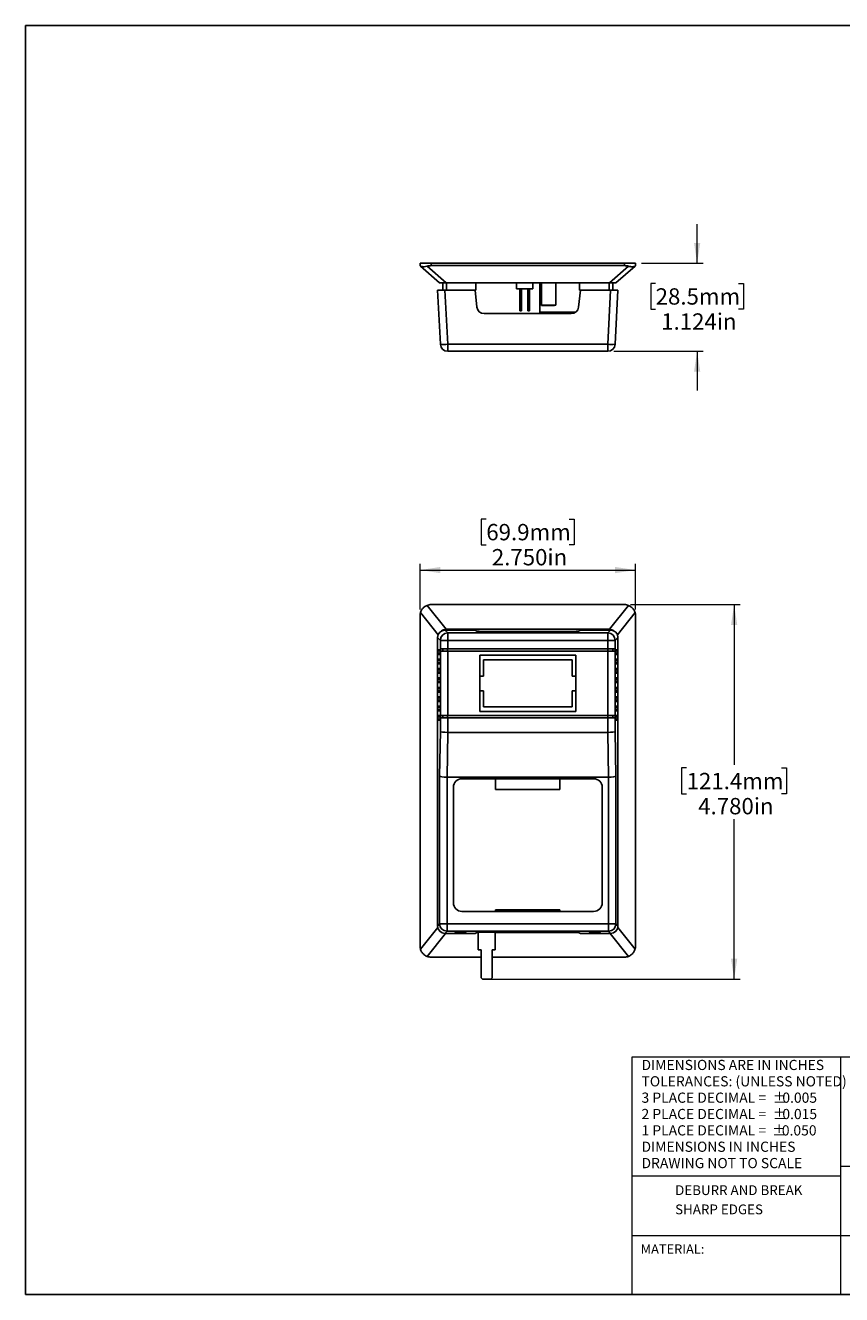
# Model space of a CAD drawing. Units: inches. Extents: x 0.3 to 10.8, y 0.2 to 8.3.
# Drawn here: x 0.3 to 5.5, y 0.2 to 8.3 of the extents above; entities that cross this region are included whole.
import ezdxf

# ---------------------------------------------------------------- set-up
doc = ezdxf.new("R2010")
doc.units = ezdxf.units.IN
doc.header["$MEASUREMENT"] = 0
doc.styles.add('SLDTEXTSTYLE0', font='TXT', dxfattribs={"width": 0.75})
doc.dimstyles.new('SLDDIMSTYLE0', dxfattribs={"dimtxt": 0.104167, "dimasz": 0.13, "dimexe": 0, "dimexo": 0.0625, "dimgap": 0.026042, "dimtad": 0, "dimtih": 1, "dimtoh": 1, "dimdec": 3, "dimlfac": 2, "dimrnd": 1e-09, "dimzin": 4, "dimdsep": 46, "dimtxsty": 'SLDTEXTSTYLE0', "dimsah": 1, "dimcen": 0.09, "dimadec": 0, "dimazin": 1, "dimtfac": 1, "dimtdec": 3, "dimtofl": 0, "dimtmove": 0, "dimatfit": 3, "dimfxl": 1, "dimfrac": 2, "dimtolj": 1, "dimtzin": 12, "dimarcsym": 0})
doc.dimstyles.new('SLDDIMSTYLE1', dxfattribs={"dimtxt": 0.104167, "dimasz": 0.13, "dimexe": 0, "dimexo": 0.0625, "dimgap": 0.026042, "dimtad": 0, "dimtih": 1, "dimtoh": 1, "dimdec": 3, "dimlfac": 2, "dimrnd": 1e-09, "dimzin": 12, "dimdsep": 46, "dimtxsty": 'SLDTEXTSTYLE0', "dimsah": 1, "dimcen": 0.09, "dimadec": 0, "dimazin": 3, "dimtfac": 1, "dimtdec": 3, "dimtmove": 0, "dimatfit": 0, "dimfxl": 1, "dimfrac": 2, "dimtolj": 1, "dimtzin": 12, "dimarcsym": 0})

# ---------------------------------------------------------------- blocks, each defined once
blk = doc.blocks.new('SW_NOTE_0')
at = {"color": 0, "linetype": 'Continuous', "lineweight": 0, "char_height": 0.065, "attachment_point": 1, "style": 'SLDTEXTSTYLE0'}
for s, insert in [('DIMENSIONS ARE IN INCHES', (0, 0.0838)), ('TOLERANCES: (UNLESS NOTED)', (0, -0.0206)), ('3 PLACE DECIMAL =', (0, -0.125)), ('%%p', (0.8371, -0.125)), ('0.005', (0.899, -0.125)), ('2 PLACE DECIMAL =', (0, -0.2293)), ('%%p', (0.8372, -0.2293)), ('0.015', (0.8991, -0.2293)), ('1 PLACE DECIMAL =', (0, -0.3337)), ('%%p', (0.8339, -0.3337)), ('0.050', (0.8958, -0.3337)), ('DIMENSIONS IN INCHES', (0, -0.4381)), ('DRAWING NOT TO SCALE', (0, -0.5424))]:
    blk.add_mtext(s, dxfattribs=dict(at, insert=insert))
blk = doc.blocks.new('SW_NOTE_0_2')
at = {"color": 0, "linetype": 'Continuous', "lineweight": 0, "char_height": 0.0625, "attachment_point": 1, "style": 'SLDTEXTSTYLE0'}
for s, insert in [('DEBURR AND BREAK', (0, 0.0806)), ('SHARP EDGES', (0, -0.0421))]:
    blk.add_mtext(s, dxfattribs=dict(at, insert=insert))
blk = doc.blocks.new('_D')
at = {"color": 7, "linetype": 'Continuous', "lineweight": 0}
for p, q in [((3.2089, 5.1821), (3.1772, 5.1821)), ((3.1772, 5.1821), (3.1772, 5.0166)), ((3.7386, 5.1821), (3.7703, 5.1821)), ((3.7703, 5.1821), (3.7703, 5.0166)), ((3.1772, 5.0166), (3.2089, 5.0166)), ((3.7703, 5.0166), (3.7386, 5.0166)), ((2.7863, 4.6051), (2.7863, 4.8959)), ((4.1613, 4.6051), (4.1613, 4.8959)), ((2.7863, 4.8566), (4.1613, 4.8566))]:
    blk.add_line(p, q, dxfattribs=at)
at = {"color": 7, "linetype": 'Continuous', "lineweight": 18}
for points in [[(2.7863, 4.8566), (2.9163, 4.8366), (2.9163, 4.8766)], [(4.1613, 4.8566), (4.0313, 4.8766), (4.0313, 4.8366)]]:
    blk.add_solid(points, dxfattribs=at)
at = {"color": 7, "linetype": 'Continuous', "lineweight": 18, "char_height": 0.10417, "attachment_point": 1, "style": 'SLDTEXTSTYLE0'}
for s, insert in [('69.9mm', (3.2089, 5.1508)), ('2.750in', (3.2444, 4.9908))]:
    blk.add_mtext(s, dxfattribs=dict(at, insert=insert))
blk = doc.blocks.new('_D_1')
at = {"color": 7, "linetype": 'Continuous', "lineweight": 0}
for p, q in [((4.1301, 4.6362), (4.8305, 4.6362)), ((4.7912, 4.6362), (4.7912, 3.6145)), ((4.4878, 3.5934), (4.4562, 3.5934)), ((4.4562, 3.5934), (4.4562, 3.4279)), ((5.0945, 3.5934), (5.1262, 3.5934)), ((5.1262, 3.5934), (5.1262, 3.4279)), ((4.4562, 3.4279), (4.4878, 3.4279)), ((5.1262, 3.4279), (5.0945, 3.4279)), ((4.7912, 2.2462), (4.7912, 3.2679)), ((3.2246, 2.2462), (4.8305, 2.2462))]:
    blk.add_line(p, q, dxfattribs=at)
at = {"color": 7, "linetype": 'Continuous', "lineweight": 18}
for points in [[(4.7912, 4.6362), (4.7712, 4.5062), (4.8112, 4.5062)], [(4.7912, 2.2462), (4.8112, 2.3762), (4.7712, 2.3762)]]:
    blk.add_solid(points, dxfattribs=at)
at = {"color": 7, "linetype": 'Continuous', "lineweight": 18, "char_height": 0.10417, "attachment_point": 1, "style": 'SLDTEXTSTYLE0'}
for s, insert in [('121.4mm', (4.4878, 3.5621)), ('4.780in', (4.5618, 3.4021))]:
    blk.add_mtext(s, dxfattribs=dict(at, insert=insert))
blk = doc.blocks.new('_D_3')
at = {"color": 7, "linetype": 'Continuous', "lineweight": 0}
for p, q in [((4.555, 6.8149), (4.555, 7.0649)), ((4.2006, 6.8149), (4.5943, 6.8149)), ((4.2901, 6.6861), (4.2584, 6.6861)), ((4.2584, 6.6861), (4.2584, 6.5206)), ((4.8198, 6.6861), (4.8515, 6.6861)), ((4.8515, 6.6861), (4.8515, 6.5206)), ((4.2584, 6.5206), (4.2901, 6.5206)), ((4.8515, 6.5206), (4.8198, 6.5206)), ((4.0241, 6.2529), (4.5943, 6.2529)), ((4.555, 6.2529), (4.555, 6.0029))]:
    blk.add_line(p, q, dxfattribs=at)
at = {"color": 7, "linetype": 'Continuous', "lineweight": 18}
for points in [[(4.555, 6.8149), (4.575, 6.9449), (4.535, 6.9449)], [(4.555, 6.2529), (4.535, 6.1229), (4.575, 6.1229)]]:
    blk.add_solid(points, dxfattribs=at)
at = {"color": 7, "linetype": 'Continuous', "lineweight": 18, "char_height": 0.10417, "attachment_point": 1, "style": 'SLDTEXTSTYLE0'}
for s, insert in [('28.5mm', (4.2901, 6.6549)), ('1.124in', (4.3256, 6.4949))]:
    blk.add_mtext(s, dxfattribs=dict(at, insert=insert))

msp = doc.modelspace()

# ---------------------------------------------------------------- linework, layer by layer
at = {"color": 7, "linetype": 'Continuous'}
for p, q in [((0.26654, 8.33269), (0.26654, 0.23259)), ((0.26654, 8.33269), (10.78954, 8.33269)), ((10.78954, 0.23259), (0.26654, 0.23259))]:
    msp.add_line(p, q, dxfattribs=at)
at = {"color": 7, "linetype": 'Continuous', "lineweight": 25}
for p, q in [((2.78626, 6.79943), (2.78626, 6.81493)), ((2.78626, 6.81493), (2.85676, 6.81493)), ((2.85676, 6.81493), (2.85676, 6.79943)), ((4.09076, 6.81493), (2.85676, 6.81493)), ((3.0652, 6.81714), (3.06299, 6.81493)), ((3.06741, 6.81493), (3.0652, 6.81714)), ((3.7715, 6.81714), (3.76929, 6.81493)), ((3.77371, 6.81493), (3.7715, 6.81714)), ((3.87268, 6.81714), (3.87047, 6.81493)), ((3.87489, 6.81493), (3.87268, 6.81714)), ((4.09076, 6.79943), (4.09076, 6.81493)), ((4.09076, 6.81493), (4.16126, 6.81493)), ((4.16126, 6.81493), (4.16126, 6.79943)), ((2.91126, 6.68993), (2.78907, 6.79696)), ((2.83103, 6.79605), (2.95217, 6.68993)), ((4.09076, 6.79943), (2.85676, 6.79943)), ((3.99534, 6.68993), (4.11649, 6.79605)), ((4.15844, 6.79696), (4.03626, 6.68993)), ((2.91586, 6.29747), (2.89776, 6.64293)), ((2.89776, 6.64293), (2.94469, 6.64293)), ((2.95217, 6.68993), (2.91126, 6.68993)), ((2.93076, 6.64293), (2.93076, 6.68993)), ((2.94469, 6.64293), (2.9628, 6.29747)), ((3.13776, 6.64293), (2.94469, 6.64293)), ((3.99534, 6.68993), (2.95217, 6.68993)), ((2.95419, 6.64293), (2.95419, 6.68993)), ((3.13776, 6.64293), (3.1491, 6.53502)), ((3.13776, 6.64293), (3.14326, 6.64293)), ((3.14326, 6.64293), (3.14326, 6.68993)), ((3.40189, 6.65218), (3.40189, 6.68993)), ((3.50689, 6.65218), (3.40189, 6.65218)), ((3.42402, 6.51118), (3.42402, 6.65218)), ((3.43477, 6.51118), (3.43477, 6.65218)), ((3.47402, 6.51118), (3.47402, 6.65218)), ((3.48477, 6.51118), (3.48477, 6.65218)), ((3.50689, 6.65218), (3.50689, 6.68993)), ((3.55039, 6.49293), (3.55039, 6.68993)), ((3.56039, 6.68993), (3.56039, 6.54418)), ((3.56139, 6.68993), (3.56139, 6.54718)), ((3.65239, 6.54718), (3.65239, 6.68993)), ((3.79841, 6.53502), (3.80976, 6.64293)), ((3.80426, 6.64293), (3.80426, 6.68993)), ((3.80426, 6.64293), (3.80976, 6.64293)), ((4.00282, 6.64293), (3.80976, 6.64293)), ((3.98472, 6.29747), (4.00282, 6.64293)), ((3.99332, 6.64293), (3.99332, 6.68993)), ((4.03626, 6.68993), (3.99534, 6.68993)), ((4.00282, 6.64293), (4.04976, 6.64293)), ((4.01676, 6.64293), (4.01676, 6.68993)), ((4.04976, 6.64293), (4.03165, 6.29747)), ((3.19584, 6.49293), (3.75167, 6.49293)), ((3.43477, 6.51118), (3.42402, 6.51118)), ((3.48477, 6.51118), (3.47402, 6.51118)), ((3.78128, 6.50343), (3.55039, 6.50343)), ((3.64539, 6.54418), (3.56039, 6.54418)), ((3.65239, 6.54718), (3.56139, 6.54718)), ((3.64539, 6.54418), (3.64539, 6.54718)), ((2.9628, 6.29747), (3.98472, 6.29747)), ((2.9628, 6.29747), (2.9628, 6.25293)), ((3.98472, 6.25293), (2.9628, 6.25293)), ((3.98472, 6.29747), (3.98472, 6.25293)), ((2.83103, 4.63132), (2.95217, 4.47868)), ((4.09076, 4.63618), (2.85676, 4.63618)), ((3.99534, 4.47868), (4.11649, 4.63132)), ((2.78626, 4.56568), (2.78626, 2.45668)), ((4.16126, 2.45668), (4.16126, 4.56568)), ((2.94469, 4.47308), (2.9628, 4.45497)), ((3.13776, 4.47308), (2.94469, 4.47308)), ((3.99534, 4.47868), (2.95217, 4.47868)), ((3.13776, 4.47308), (3.1491, 4.46742)), ((3.19584, 4.46522), (3.75167, 4.46522)), ((3.79841, 4.46742), (3.80976, 4.47308)), ((4.00282, 4.47308), (3.80976, 4.47308)), ((3.98472, 4.45497), (4.00282, 4.47308)), ((2.91586, 4.40804), (2.89776, 4.42614)), ((2.89776, 4.42614), (2.89776, 2.58501)), ((2.91586, 4.35308), (2.91586, 4.40804)), ((2.91586, 4.40804), (2.9628, 4.40804)), ((2.9628, 4.45497), (3.98472, 4.45497)), ((2.9628, 4.45497), (2.9628, 4.40804)), ((3.98472, 4.40804), (2.9628, 4.40804)), ((2.9628, 4.40804), (2.9628, 4.35308)), ((3.98472, 4.45497), (3.98472, 4.40804)), ((3.98472, 4.35308), (3.98472, 4.40804)), ((4.03165, 4.40804), (3.98472, 4.40804)), ((4.04976, 4.42614), (4.03165, 4.40804)), ((4.03165, 4.40804), (4.03165, 4.35308)), ((4.04976, 2.58501), (4.04976, 4.42614)), ((2.90012, 4.34058), (2.90012, 4.32558)), ((2.91374, 4.34808), (2.90051, 4.34808)), ((2.90051, 4.31808), (2.91374, 4.31808)), ((2.91413, 4.32558), (2.91413, 4.34058)), ((2.9628, 4.35308), (2.91586, 4.35308)), ((2.91586, 4.35308), (2.91586, 4.33808)), ((2.91586, 3.92808), (2.91586, 4.33808)), ((2.9628, 4.33808), (2.91586, 4.33808)), ((2.93078, 4.33808), (2.93078, 4.35308)), ((2.96201, 4.33808), (2.96201, 4.35308)), ((3.98472, 4.35308), (2.9628, 4.35308)), ((2.9628, 4.33808), (2.9628, 3.92808)), ((3.98472, 4.33808), (2.9628, 4.33808)), ((3.77976, 4.31308), (3.16776, 4.31308)), ((3.16776, 4.31308), (3.16776, 3.95308)), ((3.77976, 3.95308), (3.77976, 4.31308)), ((3.98393, 4.33808), (3.98393, 4.35308)), ((3.98472, 4.35308), (4.03165, 4.35308)), ((3.98472, 3.92808), (3.98472, 4.33808)), ((3.98472, 4.33808), (4.03165, 4.33808)), ((4.01665, 4.33808), (4.01665, 4.35308)), ((4.03165, 4.35308), (4.03165, 4.33808)), ((4.03165, 4.33808), (4.03165, 3.92808)), ((4.03338, 4.32558), (4.03338, 4.34058)), ((4.03377, 4.34808), (4.04701, 4.34808)), ((4.04701, 4.31808), (4.03377, 4.31808)), ((4.0474, 4.34058), (4.0474, 4.32558)), ((2.90012, 4.28058), (2.90012, 4.26558)), ((2.90012, 4.22058), (2.90012, 4.20558)), ((2.91374, 4.28808), (2.90051, 4.28808)), ((2.90051, 4.25808), (2.91374, 4.25808)), ((2.91374, 4.22808), (2.90051, 4.22808)), ((2.91413, 4.26558), (2.91413, 4.28058)), ((2.91413, 4.20558), (2.91413, 4.22058)), ((3.75676, 4.28308), (3.19076, 4.28308)), ((3.19076, 4.28308), (3.19076, 4.18008)), ((3.75676, 4.18008), (3.75676, 4.28308)), ((4.03338, 4.26558), (4.03338, 4.28058)), ((4.03338, 4.20558), (4.03338, 4.22058)), ((4.03377, 4.28808), (4.04701, 4.28808)), ((4.04701, 4.25808), (4.03377, 4.25808)), ((4.03377, 4.22808), (4.04701, 4.22808)), ((4.0474, 4.28058), (4.0474, 4.26558)), ((4.0474, 4.22058), (4.0474, 4.20558)), ((2.90012, 4.16058), (2.90012, 4.14558)), ((2.90051, 4.19808), (2.91374, 4.19808)), ((2.91374, 4.16808), (2.90051, 4.16808)), ((2.90051, 4.13808), (2.91374, 4.13808)), ((2.91413, 4.14558), (2.91413, 4.16058)), ((3.19076, 4.18008), (3.16776, 4.18008)), ((3.77976, 4.18008), (3.75676, 4.18008)), ((4.03338, 4.14558), (4.03338, 4.16058)), ((4.04701, 4.19808), (4.03377, 4.19808)), ((4.03377, 4.16808), (4.04701, 4.16808)), ((4.04701, 4.13808), (4.03377, 4.13808)), ((4.0474, 4.16058), (4.0474, 4.14558)), ((2.90012, 4.10058), (2.90012, 4.08558)), ((2.91374, 4.10808), (2.90051, 4.10808)), ((2.90051, 4.07808), (2.91374, 4.07808)), ((2.91413, 4.08558), (2.91413, 4.10058)), ((3.16776, 4.08608), (3.19076, 4.08608)), ((3.19076, 4.08608), (3.19076, 3.98308)), ((3.75676, 4.08608), (3.77976, 4.08608)), ((3.75676, 3.98308), (3.75676, 4.08608)), ((4.03338, 4.08558), (4.03338, 4.10058)), ((4.03377, 4.10808), (4.04701, 4.10808)), ((4.04701, 4.07808), (4.03377, 4.07808)), ((4.0474, 4.10058), (4.0474, 4.08558)), ((2.90012, 4.04058), (2.90012, 4.02558)), ((2.90012, 3.98058), (2.90012, 3.96558)), ((2.91374, 4.04808), (2.90051, 4.04808)), ((2.90051, 4.01808), (2.91374, 4.01808)), ((2.91374, 3.98808), (2.90051, 3.98808)), ((2.91413, 4.02558), (2.91413, 4.04058)), ((2.91413, 3.96558), (2.91413, 3.98058)), ((3.19076, 3.98308), (3.75676, 3.98308)), ((4.03338, 4.02558), (4.03338, 4.04058)), ((4.03338, 3.96558), (4.03338, 3.98058)), ((4.03377, 4.04808), (4.04701, 4.04808)), ((4.04701, 4.01808), (4.03377, 4.01808)), ((4.03377, 3.98808), (4.04701, 3.98808)), ((4.0474, 4.04058), (4.0474, 4.02558)), ((4.0474, 3.98058), (4.0474, 3.96558)), ((2.90012, 3.92058), (2.90012, 3.90558)), ((2.90051, 3.95808), (2.91374, 3.95808)), ((2.91374, 3.92808), (2.90051, 3.92808)), ((2.90051, 3.89808), (2.91374, 3.89808)), ((2.91413, 3.90558), (2.91413, 3.92058)), ((2.9628, 3.92808), (2.91586, 3.92808)), ((2.91586, 3.91308), (2.91586, 3.92808)), ((2.91586, 3.8278), (2.91586, 3.91308)), ((2.9628, 3.91308), (2.91586, 3.91308)), ((2.93078, 3.92808), (2.93078, 3.91308)), ((2.96201, 3.92808), (2.96201, 3.91308)), ((3.98472, 3.92808), (2.9628, 3.92808)), ((2.9628, 3.91308), (2.9628, 3.82078)), ((3.98472, 3.91308), (2.9628, 3.91308)), ((3.16776, 3.95308), (3.77976, 3.95308)), ((3.98393, 3.92808), (3.98393, 3.91308)), ((3.98472, 3.92808), (4.03165, 3.92808)), ((3.98472, 3.82078), (3.98472, 3.91308)), ((3.98472, 3.91308), (4.03165, 3.91308)), ((4.01665, 3.92808), (4.01665, 3.91308)), ((4.03165, 3.91308), (4.03165, 3.92808)), ((4.03165, 3.91308), (4.03165, 3.8278)), ((4.03338, 3.90558), (4.03338, 3.92058)), ((4.04701, 3.95808), (4.03377, 3.95808)), ((4.03377, 3.92808), (4.04701, 3.92808)), ((4.04701, 3.89808), (4.03377, 3.89808)), ((4.0474, 3.92058), (4.0474, 3.90558)), ((2.91128, 3.5416), (2.91586, 3.8278)), ((2.96291, 3.82078), (2.95832, 3.53458)), ((3.98461, 3.82078), (2.96291, 3.82078)), ((3.98919, 3.53458), (3.98461, 3.82078)), ((4.03165, 3.8278), (4.03624, 3.5416)), ((2.91128, 2.59853), (2.91128, 3.5416)), ((2.95821, 3.53458), (2.95821, 2.59853)), ((3.98919, 3.53458), (2.95832, 3.53458)), ((3.05326, 3.52458), (3.89426, 3.52458)), ((3.26876, 3.45708), (3.26876, 3.52458)), ((3.67876, 3.52458), (3.67876, 3.45708)), ((3.9893, 2.59853), (3.9893, 3.53458)), ((4.03624, 3.5416), (4.03624, 2.59853)), ((2.99876, 2.73308), (2.99876, 3.47008)), ((3.67876, 3.45708), (3.26876, 3.45708)), ((3.94876, 3.47008), (3.94876, 2.73308)), ((3.89426, 2.67858), (3.05326, 2.67858)), ((3.26876, 2.68758), (3.67876, 2.68758)), ((3.26876, 2.67858), (3.26876, 2.68758)), ((3.67876, 2.68758), (3.67876, 2.67858)), ((2.89776, 2.58501), (2.91128, 2.59853)), ((2.95821, 2.59853), (2.91128, 2.59853)), ((2.95821, 2.59853), (3.9893, 2.59853)), ((2.95821, 2.59853), (2.95821, 2.5516)), ((3.9893, 2.59853), (3.9893, 2.5516)), ((3.9893, 2.59853), (4.03624, 2.59853)), ((4.03624, 2.59853), (4.04976, 2.58501)), ((2.95821, 2.5516), (2.94469, 2.53808)), ((2.94469, 2.53808), (3.13776, 2.53808)), ((3.9893, 2.5516), (2.95821, 2.5516)), ((3.1491, 2.54373), (3.13776, 2.53808)), ((3.14899, 2.54368), (3.15644, 2.54368)), ((3.15644, 2.43358), (3.15644, 2.54482)), ((3.75167, 2.54594), (3.19584, 2.54594)), ((3.26648, 2.54594), (3.26648, 2.43358)), ((3.26648, 2.54368), (3.79852, 2.54368)), ((3.80976, 2.53808), (3.79841, 2.54373)), ((3.80976, 2.53808), (4.00282, 2.53808)), ((4.00282, 2.53808), (3.9893, 2.5516)), ((3.17642, 2.43358), (3.15644, 2.43358)), ((3.17642, 2.25504), (3.17642, 2.43358)), ((3.26648, 2.43358), (3.2465, 2.43358)), ((3.2465, 2.43358), (3.2465, 2.25504)), ((2.85676, 2.38618), (3.17642, 2.38618)), ((3.2465, 2.38618), (4.09076, 2.38618)), ((3.18528, 2.24618), (3.17642, 2.25504)), ((3.23764, 2.24618), (3.18528, 2.24618)), ((3.2465, 2.25504), (3.23764, 2.24618))]:
    msp.add_line(p, q, dxfattribs=at)
at = {"color": 8, "linetype": 'Continuous', "lineweight": 25}
for p, q in [((2.90129, 4.44402), (2.78907, 4.58541)), ((4.15844, 4.58541), (4.04623, 4.44402)), ((2.90012, 4.34058), (2.91413, 4.34058)), ((2.90012, 4.32558), (2.91413, 4.32558)), ((4.0474, 4.34058), (4.03338, 4.34058)), ((4.0474, 4.32558), (4.03338, 4.32558)), ((2.90012, 4.28058), (2.91413, 4.28058)), ((2.90012, 4.26558), (2.91413, 4.26558)), ((2.90012, 4.22058), (2.91413, 4.22058)), ((4.0474, 4.28058), (4.03338, 4.28058)), ((4.0474, 4.26558), (4.03338, 4.26558)), ((4.0474, 4.22058), (4.03338, 4.22058)), ((2.90012, 4.20558), (2.91413, 4.20558)), ((2.90012, 4.16058), (2.91413, 4.16058)), ((2.90012, 4.14558), (2.91413, 4.14558)), ((4.0474, 4.20558), (4.03338, 4.20558)), ((4.0474, 4.16058), (4.03338, 4.16058)), ((4.0474, 4.14558), (4.03338, 4.14558)), ((2.90012, 4.10058), (2.91413, 4.10058)), ((2.90012, 4.08558), (2.91413, 4.08558)), ((4.0474, 4.10058), (4.03338, 4.10058)), ((4.0474, 4.08558), (4.03338, 4.08558)), ((2.90012, 4.04058), (2.91413, 4.04058)), ((2.90012, 4.02558), (2.91413, 4.02558)), ((2.90012, 3.98058), (2.91413, 3.98058)), ((4.0474, 4.04058), (4.03338, 4.04058)), ((4.0474, 4.02558), (4.03338, 4.02558)), ((4.0474, 3.98058), (4.03338, 3.98058)), ((2.90012, 3.96558), (2.91413, 3.96558)), ((2.90012, 3.92058), (2.91413, 3.92058)), ((2.90012, 3.90558), (2.91413, 3.90558)), ((4.0474, 3.96558), (4.03338, 3.96558)), ((4.0474, 3.92058), (4.03338, 3.92058)), ((4.0474, 3.90558), (4.03338, 3.90558)), ((2.78907, 2.43695), (2.89879, 2.5752)), ((2.94772, 2.53808), (2.83103, 2.39104)), ((4.11649, 2.39104), (3.99979, 2.53808)), ((4.04872, 2.5752), (4.15844, 2.43695))]:
    msp.add_line(p, q, dxfattribs=at)
at = {"color": 7, "linetype": 'Continuous', "lineweight": 18}
for p, q in [((4.14017, 1.75019), (10.79052, 1.75019)), ((4.14017, 0.23279), (4.14017, 1.75019)), ((5.47192, 0.23259), (5.47192, 1.75019)), ((4.14017, 0.99139), (5.47192, 0.99139)), ((5.47192, 1.0527), (7.521, 1.0527)), ((5.47192, 0.6087), (4.14017, 0.6087)), ((8.29677, 0.6087), (5.47192, 0.6087))]:
    msp.add_line(p, q, dxfattribs=at)
at = {"color": 7, "linetype": 'Continuous', "lineweight": 25, "flags": 128}
for points in [[(2.78907, 6.79696), (2.78751, 6.79833), (2.78657, 6.79915), (2.78626, 6.79943)], [(4.16126, 6.79943), (4.16094, 6.79915), (4.16, 6.79833), (4.15844, 6.79696)]]:
    msp.add_lwpolyline(points, dxfattribs=at)
at = {"color": 7, "linetype": 'Continuous', "lineweight": 25}
for centre, radius, start, end in [((3.19584, 6.53993), 0.047, 186, 270), ((3.75167, 6.53993), 0.047, 270, 354), ((2.93933, 6.52237), 0.22613, 264.043005, 275.956995), ((2.9628, 6.29993), 0.047, 183, 270), ((4.00818, 6.52237), 0.22613, 264.042999, 275.957001), ((3.98472, 6.29993), 0.047, 270, 357), ((2.85676, 4.56568), 0.0705, 90, 111.403907), ((4.09076, 4.56568), 0.0705, 68.596093, 90), ((2.85676, 4.56568), 0.0705, 163.752088, 180), ((4.09076, 4.56568), 0.0705, 0, 16.247912), ((2.96295, 4.40789), 0.04709, 90.183598, 179.816386), ((3.98457, 4.40789), 0.04709, 0.183572, 89.816428), ((3.05326, 3.47008), 0.0545, 90, 180), ((3.89426, 3.47008), 0.0545, 0, 90), ((3.05326, 2.73308), 0.0545, 180, 270), ((3.89426, 2.73308), 0.0545, 270, 0), ((2.95836, 2.59868), 0.04709, 180.183586, 269.816428), ((3.98915, 2.59868), 0.04709, 270.183546, 359.816454), ((2.85676, 2.45668), 0.0705, 180, 196.247912), ((4.09076, 2.45668), 0.0705, 343.752088, 0), ((2.85676, 2.45668), 0.0705, 248.596093, 270), ((4.09076, 2.45668), 0.0705, 270, 291.403907)]:
    msp.add_arc(centre, radius, start, end, dxfattribs=at)
for centre, major_axis, ratio, start_param, end_param in [((2.85676, 6.75041), (0.0705, 0), 0.6952381, 1.5707963, 1.944365), ((4.09076, 6.75041), (0.0705, 0), 0.6952381, 1.1972277, 1.5707963), ((2.94482, 4.42601), (-0.03333, 0.03333), 0.9972647, 5.4991567, 7.0672139), ((3.01825, 4.35518), (0.09164, -0.11547), 0.4782549, 2.7788238, 3.1934804), ((3.19584, 4.46768), (0.047, 0), 0.0524078, 3.2463124, 4.712389), ((3.75167, 4.46768), (0.047, 0), 0.0524078, 4.712389, 6.1784656), ((3.92927, 4.35518), (-0.09164, -0.11547), 0.4782549, 3.089705, 3.5043616), ((4.00269, 4.42601), (0.03333, 0.03333), 0.9972647, 5.4991567, 7.0672139), ((2.90051, 4.34058), (0, 0.0075), 0.0524078, 0, 1.5707963), ((2.90051, 4.32558), (0, 0.0075), 0.0524078, 1.5707963, 3.1415927), ((2.91374, 4.34058), (0, 0.0075), 0.0524078, 4.712389, 6.2831853), ((2.91374, 4.32558), (0, 0.0075), 0.0524078, 3.1415927, 4.712389), ((4.03377, 4.34058), (0, 0.0075), 0.0524078, 0, 1.5707963), ((4.03377, 4.32558), (0, 0.0075), 0.0524078, 1.5707963, 3.1415927), ((4.04701, 4.34058), (0, 0.0075), 0.0524078, 4.712389, 6.2831853), ((4.04701, 4.32558), (0, 0.0075), 0.0524078, 3.1415927, 4.712389), ((2.90051, 4.28058), (0, 0.0075), 0.0524078, 0, 1.5707963), ((2.90051, 4.26558), (0, 0.0075), 0.0524078, 1.5707963, 3.1415927), ((2.90051, 4.22058), (0, 0.0075), 0.0524078, 0, 1.5707963), ((2.91374, 4.28058), (0, 0.0075), 0.0524078, 4.712389, 6.2831853), ((2.91374, 4.26558), (0, 0.0075), 0.0524078, 3.1415927, 4.712389), ((2.91374, 4.22058), (0, 0.0075), 0.0524078, 4.712389, 6.2831853), ((4.03377, 4.28058), (0, 0.0075), 0.0524078, 0, 1.5707963), ((4.03377, 4.26558), (0, 0.0075), 0.0524078, 1.5707963, 3.1415927), ((4.03377, 4.22058), (0, 0.0075), 0.0524078, 0, 1.5707963), ((4.04701, 4.28058), (0, 0.0075), 0.0524078, 4.712389, 6.2831853), ((4.04701, 4.26558), (0, 0.0075), 0.0524078, 3.1415927, 4.712389), ((4.04701, 4.22058), (0, 0.0075), 0.0524078, 4.712389, 6.2831853), ((2.90051, 4.20558), (0, 0.0075), 0.0524078, 1.5707963, 3.1415927), ((2.90051, 4.16058), (0, 0.0075), 0.0524078, 0, 1.5707963), ((2.90051, 4.14558), (0, 0.0075), 0.0524078, 1.5707963, 3.1415927), ((2.91374, 4.20558), (0, 0.0075), 0.0524078, 3.1415927, 4.712389), ((2.91374, 4.16058), (0, 0.0075), 0.0524078, 4.712389, 6.2831853), ((2.91374, 4.14558), (0, 0.0075), 0.0524078, 3.1415927, 4.712389), ((4.03377, 4.20558), (0, 0.0075), 0.0524078, 1.5707963, 3.1415927), ((4.03377, 4.16058), (0, 0.0075), 0.0524078, 0, 1.5707963), ((4.03377, 4.14558), (0, 0.0075), 0.0524078, 1.5707963, 3.1415927), ((4.04701, 4.20558), (0, 0.0075), 0.0524078, 3.1415927, 4.712389), ((4.04701, 4.16058), (0, 0.0075), 0.0524078, 4.712389, 6.2831853), ((4.04701, 4.14558), (0, 0.0075), 0.0524078, 3.1415927, 4.712389), ((2.90051, 4.10058), (0, 0.0075), 0.0524078, 0, 1.5707963), ((2.90051, 4.08558), (0, 0.0075), 0.0524078, 1.5707963, 3.1415927), ((2.91374, 4.10058), (0, 0.0075), 0.0524078, 4.712389, 6.2831853), ((2.91374, 4.08558), (0, 0.0075), 0.0524078, 3.1415927, 4.712389), ((4.03377, 4.10058), (0, 0.0075), 0.0524078, 0, 1.5707963), ((4.03377, 4.08558), (0, 0.0075), 0.0524078, 1.5707963, 3.1415927), ((4.04701, 4.10058), (0, 0.0075), 0.0524078, 4.712389, 6.2831853), ((4.04701, 4.08558), (0, 0.0075), 0.0524078, 3.1415927, 4.712389), ((2.90051, 4.04058), (0, 0.0075), 0.0524078, 0, 1.5707963), ((2.90051, 4.02558), (0, 0.0075), 0.0524078, 1.5707963, 3.1415927), ((2.90051, 3.98058), (0, 0.0075), 0.0524078, 0, 1.5707963), ((2.91374, 4.04058), (0, 0.0075), 0.0524078, 4.712389, 6.2831853), ((2.91374, 4.02558), (0, 0.0075), 0.0524078, 3.1415927, 4.712389), ((2.91374, 3.98058), (0, 0.0075), 0.0524078, 4.712389, 6.2831853), ((4.03377, 4.04058), (0, 0.0075), 0.0524078, 0, 1.5707963), ((4.03377, 4.02558), (0, 0.0075), 0.0524078, 1.5707963, 3.1415927), ((4.03377, 3.98058), (0, 0.0075), 0.0524078, 0, 1.5707963), ((4.04701, 4.04058), (0, 0.0075), 0.0524078, 4.712389, 6.2831853), ((4.04701, 4.02558), (0, 0.0075), 0.0524078, 3.1415927, 4.712389), ((4.04701, 3.98058), (0, 0.0075), 0.0524078, 4.712389, 6.2831853), ((2.90051, 3.96558), (0, 0.0075), 0.0524078, 1.5707963, 3.1415927), ((2.90051, 3.92058), (0, 0.0075), 0.0524078, 0, 1.5707963), ((2.90051, 3.90558), (0, 0.0075), 0.0524078, 1.5707963, 3.1415927), ((2.91374, 3.96558), (0, 0.0075), 0.0524078, 3.1415927, 4.712389), ((2.91374, 3.92058), (0, 0.0075), 0.0524078, 4.712389, 6.2831853), ((2.91374, 3.90558), (0, 0.0075), 0.0524078, 3.1415927, 4.712389), ((4.03377, 3.96558), (0, 0.0075), 0.0524078, 1.5707963, 3.1415927), ((4.03377, 3.92058), (0, 0.0075), 0.0524078, 0, 1.5707963), ((4.03377, 3.90558), (0, 0.0075), 0.0524078, 1.5707963, 3.1415927), ((4.04701, 3.96558), (0, 0.0075), 0.0524078, 3.1415927, 4.712389), ((4.04701, 3.92058), (0, 0.0075), 0.0524078, 4.712389, 6.2831853), ((4.04701, 3.90558), (0, 0.0075), 0.0524078, 3.1415927, 4.712389), ((2.9628, 3.8278), (0.047, -0.00038), 0.1494327, 3.1951496, 4.7135861), ((2.96526, 3.98153), (-0.00258, -0.16075), 0.2923374, 0.0023942, 0.004684), ((3.98225, 3.98153), (0.00258, -0.16075), 0.2923374, 6.2785013, 6.2807912), ((3.98472, 3.8278), (0.047, 0.00038), 0.1494327, 4.7111919, 6.2296284), ((2.95821, 3.5416), (0.047, -0.00038), 0.1494327, 3.1951496, 4.7135861), ((2.96067, 3.69533), (-0.00258, -0.16075), 0.2923374, 0.0023942, 0.004684), ((3.98684, 3.69533), (0.00258, -0.16075), 0.2923374, 6.2785013, 6.2807912), ((3.9893, 3.5416), (0.047, 0.00038), 0.1494327, 4.7111919, 6.2296284), ((2.94482, 2.58514), (-0.03333, -0.03333), 0.9972647, 5.4991567, 7.0672139), ((3.19584, 2.54348), (0.047, 0), 0.0524078, 1.5707963, 3.0368729), ((3.75167, 2.54348), (0.047, 0), 0.0524078, 0.1047198, 1.5707963), ((4.00269, 2.58514), (0.03333, -0.03333), 0.9972647, 5.4991567, 7.0672139)]:
    msp.add_ellipse(centre, major_axis=major_axis, ratio=ratio, start_param=start_param, end_param=end_param, dxfattribs=at)
for centre in [(3.04476, 2.54217), (3.90276, 2.54217)]:
    msp.add_ellipse(centre, major_axis=(0.03525, 0), ratio=0.0524078, dxfattribs=at)
for points, knots in [([(2.78907, 6.79696), (2.78934, 6.79674), (2.79156, 6.79491), (2.79824, 6.79243), (2.81263, 6.79192), (2.8249, 6.79467), (2.83103, 6.79605)], [0, 0, 0, 0, 0.0441356, 0.3613985, 0.6808208, 1, 1, 1, 1]), ([(4.11649, 6.79605), (4.11964, 6.79527), (4.12604, 6.79368), (4.1349, 6.79249), (4.14289, 6.79224), (4.15202, 6.79314), (4.15588, 6.79544), (4.15844, 6.79696)], [0, 0, 0, 0, 0.1628516, 0.3306623, 0.4958679, 0.6664404, 1, 1, 1, 1]), ([(2.78907, 4.58541), (2.78934, 4.58629), (2.79156, 4.59356), (2.79824, 4.60668), (2.81263, 4.62229), (2.8249, 4.62831), (2.83103, 4.63132)], [0, 0, 0, 0, 0.0441356, 0.3613985, 0.6808208, 1, 1, 1, 1]), ([(4.11649, 4.63132), (4.11964, 4.62993), (4.12604, 4.6271), (4.1349, 4.62099), (4.14289, 4.61354), (4.15202, 4.60213), (4.15588, 4.59206), (4.15844, 4.58541)], [0, 0, 0, 0, 0.1628516, 0.3306623, 0.4958679, 0.6664404, 1, 1, 1, 1]), ([(2.78907, 2.43695), (2.78934, 2.43607), (2.79156, 2.42881), (2.79824, 2.41568), (2.81263, 2.40007), (2.8249, 2.39405), (2.83103, 2.39104)], [0, 0, 0, 0, 0.0441363, 0.3614, 0.6808205, 1, 1, 1, 1]), ([(4.15844, 2.43695), (4.15817, 2.43607), (4.15596, 2.42881), (4.14928, 2.41568), (4.13488, 2.40007), (4.12262, 2.39405), (4.11649, 2.39104)], [0, 0, 0, 0, 0.0441365, 0.3614007, 0.6808206, 1, 1, 1, 1])]:
    msp.add_open_spline(points, degree=3, knots=knots, dxfattribs=at)

# ---------------------------------------------------------------- block references
at = {"color": 7, "linetype": 'Continuous', "lineweight": 0}
for name, p in [('SW_NOTE_0', (4.19998, 1.64695)), ('SW_NOTE_0_2', (4.41453, 0.84984))]:
    msp.add_blockref(name, p, dxfattribs=at)

# ---------------------------------------------------------------- texts
at = {"color": 7, "linetype": 'Continuous', "lineweight": 0, "insert": (4.19464, 0.55328), "char_height": 0.06, "attachment_point": 1, "style": 'SLDTEXTSTYLE0'}
msp.add_mtext('MATERIAL:', dxfattribs=at)

# ---------------------------------------------------------------- dimensions: what is measured, and where the dimension line sits
at = {"color": 7, "linetype": 'Continuous', "lineweight": 18}
for base, p1, p2, dimstyle, picture, middle in [((4.55496, 6.25293), (4.16126, 6.81493), (3.98472, 6.25293), 'SLDDIMSTYLE1', '_D_3', (4.55496, 6.53393)), ((4.79118, 2.24618), (4.09076, 4.63618), (3.18528, 2.24618), 'SLDDIMSTYLE0', '_D_1', (4.79118, 3.44118))]:
    dim = msp.add_linear_dim(base=base, p1=p1, p2=p2, angle=90, dimstyle=dimstyle, dxfattribs=at)
    dim.commit()
    dim.dimension.update_dxf_attribs({"geometry": picture, "text_midpoint": middle, "dimtype": 160})
dim = msp.add_linear_dim(base=(4.16126, 5.02988), p1=(2.78626, 4.56568), p2=(4.16126, 4.56568), dimstyle='SLDDIMSTYLE0', dxfattribs=at)
dim.commit()
dim.dimension.update_dxf_attribs({"geometry": '_D', "text_midpoint": (3.47376, 5.02988), "dimtype": 160})

doc.saveas('drawing.dxf')
